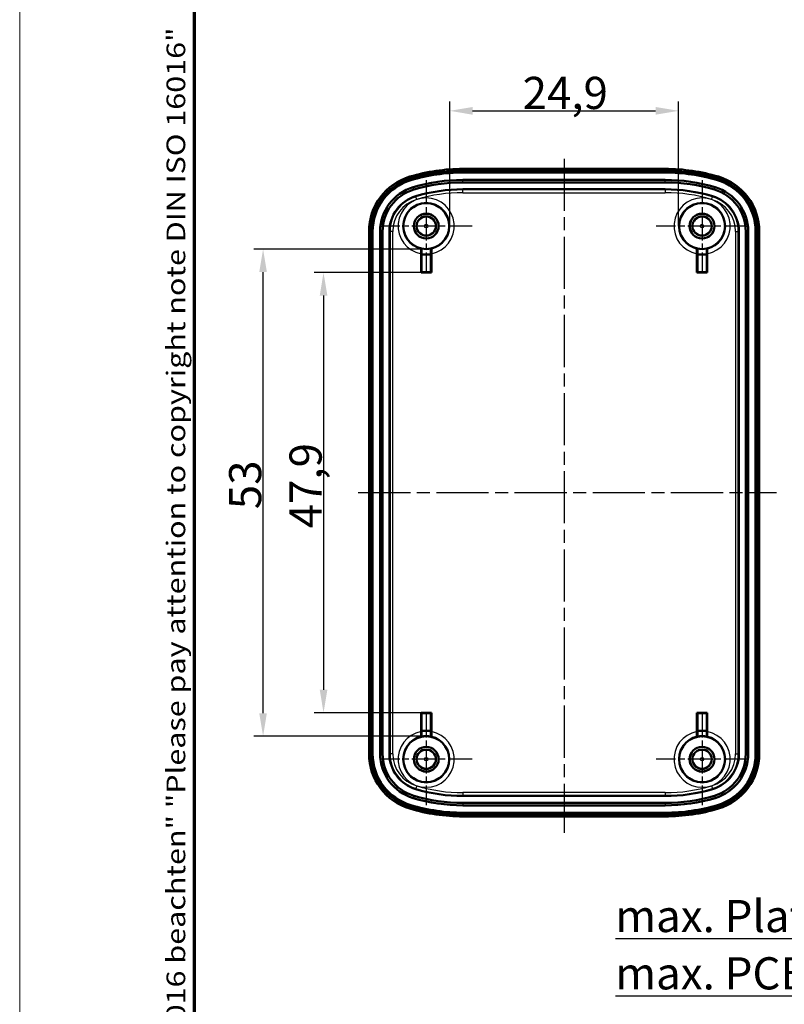
# Model space of a CAD drawing. Units: millimetres. Extents: x 1 to 419, y 1 to 296.
# Drawn here: x 1 to 84, y 107 to 214 of the extents above; entities that cross this region are included whole.
import ezdxf

# ---------------------------------------------------------------- set-up
doc = ezdxf.new("R2010")
doc.units = ezdxf.units.MM
doc.linetypes.add('CHAIN', pattern=[0.3543, 0.2362, -0.0295, 0.0591, -0.0295])
doc.linetypes.add('DASH_DOT', pattern=[0.37, 0.24, -0.06, 0.01, -0.06])
doc.layers.get('0').update_dxf_attribs({"lineweight": 25})
for name, color, linetype, lineweight in [('Bemaßung (ISO)', 1, 'Continuous', 25), ('Mittellinie (ISO)', 1, 'DASH_DOT', 25), ('Mittelpunktmarkierung (ISO)', 1, 'DASH_DOT', 25), ('Rahmen (ISO)', 7, 'Continuous', 70), ('Sichtbar (ISO)', 7, 'Continuous', 50), ('Sichtbar schmal (ISO)', 1, 'Continuous', 25), ('Symbol (ISO)', 1, 'Continuous', 25)]:
    doc.layers.add(name, color=color, linetype=linetype, lineweight=lineweight)
doc.styles.add('3_5', font='isocpeur.ttf', dxfattribs={"width": 1.1})
doc.styles.add('Notiztext (DIN)', font='isocpeur.ttf', dxfattribs={"width": 1.1})
doc.dimstyles.new('18-Bopla 3_5', dxfattribs={"dimtxt": 3.5, "dimasz": 2.5, "dimexe": 1, "dimexo": 0, "dimgap": 0.2, "dimtad": 1, "dimdec": 6, "dimrnd": 1e-08, "dimtxsty": '3_5', "dimcen": 0.09, "dimdle": 7, "dimclrd": 1, "dimclre": 1, "dimclrt": 5, "dimadec": 6, "dimazin": 2, "dimtfac": 0.714286, "dimtdec": 3, "dimtmove": 0, "dimatfit": 3, "dimfxl": 1, "dimtolj": 1, "dimlwd": 25, "dimlwe": 25, "dimarcsym": 0})

# ---------------------------------------------------------------- blocks, each defined once
blk = doc.blocks.new('Ränder Bopla-A3-Rahmen')
at = {"color": 1, "linetype": 'Continuous', "lineweight": 18}
blk.add_line((1, 1), (1, 296), dxfattribs=at)
at = {"color": 3, "linetype": 'Continuous', "lineweight": 70}
blk.add_line((20, 5), (20, 292), dxfattribs=at)
at = {"layer": 'Rahmen (ISO)', "color": 1, "insert": (19, 55), "char_height": 2.03, "width": 168.977, "attachment_point": 7, "rotation": 90, "style": 'Notiztext (DIN)'}
blk.add_mtext('\\fISOCPEUR|b0|i0;\\W1.20;\\H2.0300;"Schutzvermerk nach DIN ISO 16016 beachten" \\fISOCPEUR|b0|i1;\\W1.20;\\H2.0300;"Please pay attention to copyright note DIN ISO 16016"', dxfattribs=at)
blk = doc.blocks.new('*D36')
at = {"layer": 'Bemaßung (ISO)', "color": 1, "linetype": 'Continuous', "lineweight": 25}
for p, q in [((44.65, 186.84), (33.04, 186.84)), ((34.04, 184.34), (34.04, 141.46)), ((44.65, 138.96), (33.04, 138.96))]:
    blk.add_line(p, q, dxfattribs=at)
at = {"layer": 'Bemaßung (ISO)', "color": 1, "linetype": 'Continuous'}
for points in [[(33.63, 184.34), (34.46, 184.34), (34.04, 186.84)], [(33.63, 141.46), (34.46, 141.46), (34.04, 138.96)]]:
    blk.add_solid(points, dxfattribs=at)
at = {"layer": 'Defpoints', "color": 0, "linetype": 'Continuous'}
for p in [(44.65, 186.84), (34.04, 138.96), (44.65, 138.96)]:
    blk.add_point(p, dxfattribs=at)
at = {"layer": 'Bemaßung (ISO)', "color": 5, "linetype": 'Continuous', "lineweight": 25, "insert": (33.84, 159.02), "char_height": 3.5, "attachment_point": 7, "rotation": 90, "style": '3_5'}
blk.add_mtext('\\A1;47,9', dxfattribs=at)
blk = doc.blocks.new('*D37')
at = {"layer": 'Bemaßung (ISO)', "color": 1, "linetype": 'Continuous', "lineweight": 25}
for p, q in [((45.21, 189.4), (26.47, 189.4)), ((27.47, 138.91), (27.47, 186.9)), ((45.21, 136.41), (26.47, 136.41))]:
    blk.add_line(p, q, dxfattribs=at)
at = {"layer": 'Bemaßung (ISO)', "color": 1, "linetype": 'Continuous'}
for points in [[(27.05, 186.9), (27.88, 186.9), (27.47, 189.4)], [(27.05, 138.91), (27.88, 138.91), (27.47, 136.41)]]:
    blk.add_solid(points, dxfattribs=at)
at = {"layer": 'Defpoints', "color": 0, "linetype": 'Continuous'}
for p in [(27.47, 189.4), (45.21, 189.4), (45.21, 136.41)]:
    blk.add_point(p, dxfattribs=at)
at = {"layer": 'Bemaßung (ISO)', "color": 5, "linetype": 'Continuous', "lineweight": 25, "insert": (27.27, 161.1), "char_height": 3.5, "attachment_point": 7, "rotation": 90, "style": '3_5'}
blk.add_mtext('\\A1;53', dxfattribs=at)
blk = doc.blocks.new('*D38')
at = {"layer": 'Bemaßung (ISO)', "color": 1, "linetype": 'Continuous', "lineweight": 25}
for p, q in [((47.76, 191.9), (47.76, 205.44)), ((72.65, 191.9), (72.65, 205.44)), ((50.26, 204.44), (70.15, 204.44))]:
    blk.add_line(p, q, dxfattribs=at)
at = {"layer": 'Bemaßung (ISO)', "color": 1, "linetype": 'Continuous'}
for points in [[(50.26, 204.86), (50.26, 204.02), (47.76, 204.44)], [(70.15, 204.86), (70.15, 204.02), (72.65, 204.44)]]:
    blk.add_solid(points, dxfattribs=at)
at = {"layer": 'Defpoints', "color": 0, "linetype": 'Continuous'}
for p in [(72.65, 204.44), (47.76, 191.9), (72.65, 191.9)]:
    blk.add_point(p, dxfattribs=at)
at = {"layer": 'Bemaßung (ISO)', "color": 5, "linetype": 'Continuous', "lineweight": 25, "insert": (55.69, 204.64), "char_height": 3.5, "attachment_point": 7, "style": '3_5'}
blk.add_mtext('\\A1;24,9', dxfattribs=at)

msp = doc.modelspace()

# ---------------------------------------------------------------- linework, layer by layer
at = {"layer": 'Mittellinie (ISO)', "linetype": 'CHAIN', "ltscale": 23.990969}
for p, q in [((60.2089937, 199.2333155), (60.2089937, 125.8951902)), ((37.8259248, 162.9035011), (83.3077156, 162.9035011))]:
    msp.add_line(p, q, dxfattribs=at)
at = {"layer": 'Mittelpunktmarkierung (ISO)', "linetype": 'CHAIN', "ltscale": 11.111974}
for p, q in [((45.2089937, 196.9035011), (45.2089937, 186.9035011)), ((75.2089937, 196.9035011), (75.2089937, 186.9035011)), ((50.2089937, 191.9035011), (40.2089937, 191.9035011)), ((80.2089937, 191.9035011), (70.2089937, 191.9035011)), ((45.2089937, 138.9035011), (45.2089937, 128.9035011)), ((75.2089937, 138.9035011), (75.2089937, 128.9035011)), ((50.2089937, 133.9035011), (40.2089937, 133.9035011)), ((80.2089937, 133.9035011), (70.2089937, 133.9035011))]:
    msp.add_line(p, q, dxfattribs=at)
at = {"layer": 'Sichtbar (ISO)'}
for p, q in [((49.2089937, 198.1235019), (71.2089937, 198.1235019)), ((71.2089937, 197.9035011), (49.2089937, 197.9035011)), ((49.2089937, 197.7535011), (71.2089937, 197.7535011)), ((49.2089937, 197.7272972), (71.2089937, 197.7272972)), ((49.2089937, 196.9214503), (71.2089937, 196.9214503)), ((71.2089937, 196.6535011), (49.2089937, 196.6535011)), ((71.2089937, 195.9035011), (49.2089937, 195.9035011)), ((38.9889929, 134.4870932), (38.9889929, 191.3199089)), ((39.2089937, 191.3199089), (39.2089937, 134.4870932)), ((39.3589937, 134.4870932), (39.3589937, 191.3199089)), ((39.3851976, 134.4870932), (39.3851976, 191.3199089)), ((40.1910445, 134.4870932), (40.1910445, 191.3199089)), ((40.4589937, 191.3199089), (40.4589937, 134.4870932)), ((41.2089937, 191.3199089), (41.2089937, 134.4870932)), ((79.2089937, 134.4870932), (79.2089937, 191.3199089)), ((79.9589937, 134.4870932), (79.9589937, 191.3199089)), ((80.2269429, 191.3199089), (80.2269429, 134.4870932)), ((81.0327898, 191.3199089), (81.0327898, 134.4870932)), ((81.0589937, 191.3199089), (81.0589937, 134.4870932)), ((81.2089937, 134.4870932), (81.2089937, 191.3199089)), ((81.4289946, 191.3199089), (81.4289946, 134.4870932)), ((44.649651, 186.8441584), (44.649651, 188.9001445)), ((44.7046303, 189.4504512), (44.7046303, 188.8078645)), ((44.7046303, 188.8078645), (44.7089937, 188.8035011)), ((45.7133571, 188.8078645), (44.7046303, 188.8078645)), ((44.7089937, 186.9035011), (44.7089937, 188.8035011)), ((44.7089937, 188.8035011), (45.7089937, 188.8035011)), ((45.7133571, 188.8078645), (45.7089937, 188.8035011)), ((45.7089937, 188.8035011), (45.7089937, 186.9035011)), ((45.7133571, 188.8078645), (45.7133571, 189.4504512)), ((45.7683364, 188.9001445), (45.7683364, 186.8441584)), ((74.649651, 186.8441584), (74.649651, 188.9001445)), ((74.7046303, 188.8078645), (74.7046303, 189.4504512)), ((74.7046303, 188.8078645), (75.7133571, 188.8078645)), ((74.7046303, 188.8078645), (74.7089937, 188.8035011)), ((75.7089937, 188.8035011), (74.7089937, 188.8035011)), ((74.7089937, 188.8035011), (74.7089937, 186.9035011)), ((75.7133571, 188.8078645), (75.7089937, 188.8035011)), ((75.7089937, 186.9035011), (75.7089937, 188.8035011)), ((75.7133571, 189.4504512), (75.7133571, 188.8078645)), ((75.7683364, 188.9001445), (75.7683364, 186.8441584)), ((44.7089937, 186.9035011), (44.649651, 186.8441584)), ((45.7683364, 186.8441584), (44.649651, 186.8441584)), ((45.7089937, 186.9035011), (44.7089937, 186.9035011)), ((45.7683364, 186.8441584), (45.7089937, 186.9035011)), ((74.649651, 186.8441584), (74.7089937, 186.9035011)), ((75.7683364, 186.8441584), (74.649651, 186.8441584)), ((74.7089937, 186.9035011), (75.7089937, 186.9035011)), ((75.7089937, 186.9035011), (75.7683364, 186.8441584)), ((44.649651, 136.9068576), (44.649651, 138.9628438)), ((44.649651, 138.9628438), (45.7683364, 138.9628438)), ((44.7089937, 138.9035011), (44.649651, 138.9628438)), ((44.7089937, 138.9035011), (44.7089937, 137.0035011)), ((45.7089937, 138.9035011), (44.7089937, 138.9035011)), ((45.7683364, 138.9628438), (45.7089937, 138.9035011)), ((45.7089937, 137.0035011), (45.7089937, 138.9035011)), ((45.7683364, 138.9628438), (45.7683364, 136.9068576)), ((74.649651, 136.9068576), (74.649651, 138.9628438)), ((74.649651, 138.9628438), (75.7683364, 138.9628438)), ((74.649651, 138.9628438), (74.7089937, 138.9035011)), ((74.7089937, 138.9035011), (75.7089937, 138.9035011)), ((74.7089937, 137.0035011), (74.7089937, 138.9035011)), ((75.7089937, 138.9035011), (75.7683364, 138.9628438)), ((75.7089937, 138.9035011), (75.7089937, 137.0035011)), ((75.7683364, 138.9628438), (75.7683364, 136.9068576)), ((44.7046303, 136.9991376), (44.7089937, 137.0035011)), ((45.7133571, 136.9991376), (44.7046303, 136.9991376)), ((44.7046303, 136.3565509), (44.7046303, 136.9991376)), ((44.7089937, 137.0035011), (45.7089937, 137.0035011)), ((45.7133571, 136.9991376), (45.7089937, 137.0035011)), ((45.7133571, 136.9991376), (45.7133571, 136.3565509)), ((74.7046303, 136.9991376), (74.7089937, 137.0035011)), ((74.7046303, 136.9991376), (75.7133571, 136.9991376)), ((74.7046303, 136.9991376), (74.7046303, 136.3565509)), ((75.7089937, 137.0035011), (74.7089937, 137.0035011)), ((75.7133571, 136.9991376), (75.7089937, 137.0035011)), ((75.7133571, 136.3565509), (75.7133571, 136.9991376)), ((49.2089937, 129.9035011), (71.2089937, 129.9035011)), ((49.2089937, 129.1535011), (71.2089937, 129.1535011)), ((71.2089937, 128.8855519), (49.2089937, 128.8855519)), ((71.2089937, 128.079705), (49.2089937, 128.079705)), ((71.2089937, 128.0535011), (49.2089937, 128.0535011)), ((49.2089937, 127.9035011), (71.2089937, 127.9035011)), ((71.2089937, 127.6835002), (49.2089937, 127.6835002))]:
    msp.add_line(p, q, dxfattribs=at)
for centre, radius in [((45.2089937, 191.9035011), 2.5), ((75.2089937, 191.9035011), 2.5), ((45.2089937, 191.9035011), 1.35), ((45.2089937, 191.9035011), 1.3456366), ((45.2089937, 191.9035011), 1.05), ((75.2089937, 191.9035011), 1.35), ((75.2089937, 191.9035011), 1.3456366), ((75.2089937, 191.9035011), 1.05), ((45.2089937, 133.9035011), 2.5), ((75.2089937, 133.9035011), 2.5), ((45.2089937, 133.9035011), 1.35), ((45.2089937, 133.9035011), 1.3456366), ((75.2089937, 133.9035011), 1.35), ((75.2089937, 133.9035011), 1.3456366), ((45.2089937, 133.9035011), 1.05), ((75.2089937, 133.9035011), 1.05)]:
    msp.add_circle(centre, radius, dxfattribs=at)
for centre, radius, start, end in [((45.2089937, 191.3199089), 6.2200008, 106.601549599, 180), ((49.2089937, 177.9035011), 20.2200008, 90, 106.601549599), ((49.2089937, 177.9035011), 20, 90, 106.601549599), ((49.2089937, 177.9035011), 19.85, 90, 106.601549599), ((49.2089937, 177.9035011), 19.8237961, 90, 106.601549599), ((71.2089937, 177.9035011), 20.2200008, 73.398450401, 90), ((71.2089937, 177.9035011), 20, 73.398450401, 90), ((71.2089937, 177.9035011), 19.85, 73.398450401, 90), ((71.2089937, 177.9035011), 19.8237961, 73.398450401, 90), ((75.2089937, 191.3199089), 6.2200008, 0, 73.398450401), ((45.2089937, 191.3199089), 6, 106.601549599, 180), ((45.2089937, 191.3199089), 5.85, 106.601549599, 180), ((45.2089937, 191.3199089), 5.8237961, 106.601549599, 180), ((45.2089937, 191.3199089), 5.0179492, 106.601549599, 180), ((49.2089937, 177.9035011), 19.0179492, 90, 106.601549599), ((49.2089937, 177.9035011), 18.75, 90, 106.601549599), ((71.2089937, 177.9035011), 19.0179492, 73.398450401, 90), ((71.2089937, 177.9035011), 18.75, 73.398450401, 90), ((75.2089937, 191.3199089), 5.0179492, 0, 73.398450401), ((75.2089937, 191.3199089), 5.8237961, 0, 73.398450401), ((75.2089937, 191.3199089), 5.85, 0, 73.398450401), ((75.2089937, 191.3199089), 6, 0, 73.398450401), ((45.2089937, 191.3199089), 4.75, 106.601549599, 180), ((45.2089937, 191.3199089), 4, 106.601549599, 180), ((49.2089937, 177.9035011), 18, 90, 106.601549599), ((71.2089937, 177.9035011), 18, 73.398450401, 90), ((75.2089937, 191.3199089), 4, 0, 73.398450401), ((75.2089937, 191.3199089), 4.75, 0, 73.398450401), ((45.2089937, 191.9035011), 2.5043634, 258.381519635, 281.618480365), ((75.2089937, 191.9035011), 2.5043634, 258.381519635, 281.618480365), ((45.2089937, 133.9035011), 2.5043634, 78.381519635, 101.618480365), ((75.2089937, 133.9035011), 2.5043634, 78.381519635, 101.618480365), ((45.2089937, 134.4870932), 6.2200008, 180, 253.398450401), ((45.2089937, 134.4870932), 6, 180, 253.398450401), ((45.2089937, 134.4870932), 5.85, 180, 253.398450401), ((45.2089937, 134.4870932), 5.8237961, 180, 253.398450401), ((45.2089937, 134.4870932), 5.0179492, 180, 253.398450401), ((45.2089937, 134.4870932), 4.75, 180, 253.398450401), ((45.2089937, 134.4870932), 4, 180, 253.398450401), ((75.2089937, 134.4870932), 4, 286.601549599, 0), ((75.2089937, 134.4870932), 4.75, 286.601549599, 0), ((75.2089937, 134.4870932), 5.0179492, 286.601549599, 0), ((75.2089937, 134.4870932), 5.8237961, 286.601549599, 0), ((75.2089937, 134.4870932), 5.85, 286.601549599, 0), ((75.2089937, 134.4870932), 6, 286.601549599, 0), ((75.2089937, 134.4870932), 6.2200008, 286.601549599, 0), ((49.2089937, 147.9035011), 19.0179492, 253.398450401, 270), ((49.2089937, 147.9035011), 18.75, 253.398450401, 270), ((49.2089937, 147.9035011), 18, 253.398450401, 270), ((71.2089937, 147.9035011), 18, 270, 286.601549599), ((71.2089937, 147.9035011), 18.75, 270, 286.601549599), ((71.2089937, 147.9035011), 19.0179492, 270, 286.601549599), ((49.2089937, 147.9035011), 20, 253.398450401, 270), ((49.2089937, 147.9035011), 19.85, 253.398450401, 270), ((49.2089937, 147.9035011), 19.8237961, 253.398450401, 270), ((71.2089937, 147.9035011), 19.8237961, 270, 286.601549599), ((71.2089937, 147.9035011), 19.85, 270, 286.601549599), ((71.2089937, 147.9035011), 20, 270, 286.601549599), ((49.2089937, 147.9035011), 20.2200008, 253.398450401, 270), ((71.2089937, 147.9035011), 20.2200008, 270, 286.601549599)]:
    msp.add_arc(centre, radius, start, end, dxfattribs=at)
for points, knots in [([(44.649651, 188.9001445), (44.649651, 188.9633403), (44.6497787, 189.0377506), (44.6501953, 189.1542782), (44.6505566, 189.2171468), (44.6513215, 189.30585), (44.6518586, 189.3475943), (44.652839, 189.3946), (44.6534501, 189.4090723), (44.6539764, 189.4094944)], [0.074640689455, 0.074640689455, 0.074640689455, 0.074640689455, 0.09359941793, 0.09359941793, 0.112419255433, 0.112419255433, 0.13101008175, 0.13101008175, 0.148956703833, 0.148956703833, 0.148956703833, 0.148956703833]), ([(45.7640111, 189.4094944), (45.7645373, 189.4090723), (45.7651484, 189.3946), (45.7661289, 189.3475943), (45.7666659, 189.30585), (45.7674308, 189.2171468), (45.7677921, 189.1542782), (45.7682087, 189.0377506), (45.7683364, 188.9633403), (45.7683364, 188.9001445)], [0.149808183277, 0.149808183277, 0.149808183277, 0.149808183277, 0.167754805361, 0.167754805361, 0.186345631677, 0.186345631677, 0.20516546918, 0.20516546918, 0.224124197655, 0.224124197655, 0.224124197655, 0.224124197655]), ([(74.649651, 188.9001445), (74.649651, 188.9633403), (74.6497787, 189.0377506), (74.6501953, 189.1542782), (74.6505566, 189.2171468), (74.6513215, 189.30585), (74.6518586, 189.3475943), (74.652839, 189.3946), (74.6534501, 189.4090723), (74.6539764, 189.4094944)], [0.074640689455, 0.074640689455, 0.074640689455, 0.074640689455, 0.09359941793, 0.09359941793, 0.112419255433, 0.112419255433, 0.13101008175, 0.13101008175, 0.148956703833, 0.148956703833, 0.148956703833, 0.148956703833]), ([(75.7640111, 189.4094944), (75.7645373, 189.4090723), (75.7651484, 189.3946), (75.7661289, 189.3475943), (75.7666659, 189.30585), (75.7674308, 189.2171468), (75.7677921, 189.1542782), (75.7682087, 189.0377506), (75.7683364, 188.9633403), (75.7683364, 188.9001445)], [0.149808183277, 0.149808183277, 0.149808183277, 0.149808183277, 0.167754805361, 0.167754805361, 0.186345631677, 0.186345631677, 0.20516546918, 0.20516546918, 0.224124197655, 0.224124197655, 0.224124197655, 0.224124197655]), ([(44.6539764, 136.3975078), (44.6534501, 136.3979298), (44.652839, 136.4124021), (44.6518586, 136.4594078), (44.6513215, 136.5011521), (44.6505566, 136.5898554), (44.6501953, 136.6527239), (44.6497787, 136.7692516), (44.649651, 136.8436618), (44.649651, 136.9068576)], [0.149808183277, 0.149808183277, 0.149808183277, 0.149808183277, 0.167754805361, 0.167754805361, 0.186345631677, 0.186345631677, 0.20516546918, 0.20516546918, 0.224124197655, 0.224124197655, 0.224124197655, 0.224124197655]), ([(45.7683364, 136.9068576), (45.7683364, 136.8436618), (45.7682087, 136.7692516), (45.7677921, 136.6527239), (45.7674308, 136.5898554), (45.7666659, 136.5011521), (45.7661289, 136.4594078), (45.7651484, 136.4124021), (45.7645373, 136.3979298), (45.7640111, 136.3975078)], [0.074640689455, 0.074640689455, 0.074640689455, 0.074640689455, 0.09359941793, 0.09359941793, 0.112419255433, 0.112419255433, 0.13101008175, 0.13101008175, 0.148956703833, 0.148956703833, 0.148956703833, 0.148956703833]), ([(74.6539764, 136.3975078), (74.6534501, 136.3979298), (74.652839, 136.4124021), (74.6518586, 136.4594078), (74.6513215, 136.5011521), (74.6505566, 136.5898554), (74.6501953, 136.6527239), (74.6497787, 136.7692516), (74.649651, 136.8436618), (74.649651, 136.9068576)], [0.149808183277, 0.149808183277, 0.149808183277, 0.149808183277, 0.167754805361, 0.167754805361, 0.186345631677, 0.186345631677, 0.20516546918, 0.20516546918, 0.224124197655, 0.224124197655, 0.224124197655, 0.224124197655]), ([(75.7683364, 136.9068576), (75.7683364, 136.8436618), (75.7682087, 136.7692516), (75.7677921, 136.6527239), (75.7674308, 136.5898554), (75.7666659, 136.5011521), (75.7661289, 136.4594078), (75.7651484, 136.4124021), (75.7645373, 136.3979298), (75.7640111, 136.3975078)], [0.074640689455, 0.074640689455, 0.074640689455, 0.074640689455, 0.09359941793, 0.09359941793, 0.112419255433, 0.112419255433, 0.13101008175, 0.13101008175, 0.148956703833, 0.148956703833, 0.148956703833, 0.148956703833])]:
    msp.add_open_spline(points, degree=3, knots=knots, dxfattribs=at)
for points in [[(44.6539764, 189.4094944), (44.679513, 189.4299728), (44.7046303, 189.4504512)], [(45.7133571, 189.4504512), (45.7384744, 189.4299728), (45.7640111, 189.4094944)], [(74.6539764, 189.4094944), (74.679513, 189.4299728), (74.7046303, 189.4504512)], [(75.7133571, 189.4504512), (75.7384744, 189.4299728), (75.7640111, 189.4094944)], [(44.7046303, 136.3565509), (44.679513, 136.3770293), (44.6539764, 136.3975078)], [(45.7640111, 136.3975078), (45.7384744, 136.3770293), (45.7133571, 136.3565509)], [(74.7046303, 136.3565509), (74.679513, 136.3770293), (74.6539764, 136.3975078)], [(75.7640111, 136.3975078), (75.7384744, 136.3770293), (75.7133571, 136.3565509)]]:
    msp.add_open_spline(points, degree=2, dxfattribs=at)
at = {"layer": 'Sichtbar schmal (ISO)'}
for p, q in [((43.494708, 197.069798), (43.4318506, 197.2806281)), ((49.2089937, 197.9035011), (49.2089937, 198.1235019)), ((49.2089937, 197.7535011), (49.2089937, 197.7272972)), ((71.2089937, 198.1235019), (71.2089937, 197.9035011)), ((71.2089937, 197.7535011), (71.2089937, 197.7272972)), ((76.9861368, 197.2806281), (76.9232794, 197.069798)), ((43.5375651, 196.9260508), (43.545052, 196.9009392)), ((43.8518509, 195.8719045), (43.7752939, 196.1286841)), ((49.2089937, 196.6535011), (49.2089937, 196.9214503)), ((71.2089937, 196.6535011), (71.2089937, 196.9214503)), ((76.5661366, 195.8719045), (76.6426935, 196.1286841)), ((76.8804223, 196.9260508), (76.8729355, 196.9009392)), ((44.0661366, 195.1531683), (44.0848435, 195.0904233)), ((44.1705545, 194.8029398), (44.0848435, 195.0904233)), ((49.2089937, 195.9035011), (49.2089937, 195.8380267)), ((49.2089937, 195.5380381), (49.2089937, 195.8380267)), ((71.2089937, 195.8380267), (49.2089937, 195.8380267)), ((49.2089937, 195.5380381), (71.2089937, 195.5380381)), ((71.2089937, 195.9035011), (71.2089937, 195.8380267)), ((71.2089937, 195.8380267), (71.2089937, 195.5380381)), ((76.2474329, 194.8029398), (76.3331439, 195.0904233)), ((76.3518509, 195.1531683), (76.3331439, 195.0904233)), ((38.9889929, 191.3199089), (39.2089937, 191.3199089)), ((39.3589937, 191.3199089), (39.3851976, 191.3199089)), ((40.4589937, 191.3199089), (40.1910445, 191.3199089)), ((41.2089937, 191.3199089), (41.2744681, 191.3199089)), ((41.5744566, 191.3199089), (41.2744681, 191.3199089)), ((41.2744681, 191.3199089), (41.2744681, 134.4870932)), ((41.5744566, 134.4870932), (41.5744566, 191.3199089)), ((78.8435308, 191.3199089), (79.1435194, 191.3199089)), ((78.8435308, 191.3199089), (78.8435308, 134.4870932)), ((79.1435194, 134.4870932), (79.1435194, 191.3199089)), ((79.2089937, 191.3199089), (79.1435194, 191.3199089)), ((79.9589937, 191.3199089), (80.2269429, 191.3199089)), ((81.0589937, 191.3199089), (81.0327898, 191.3199089)), ((81.2089937, 191.3199089), (81.4289946, 191.3199089)), ((39.2089937, 134.4870932), (38.9889929, 134.4870932)), ((39.3851976, 134.4870932), (39.3589937, 134.4870932)), ((40.4589937, 134.4870932), (40.1910445, 134.4870932)), ((41.2744681, 134.4870932), (41.2089937, 134.4870932)), ((41.5744566, 134.4870932), (41.2744681, 134.4870932)), ((78.8435308, 134.4870932), (79.1435194, 134.4870932)), ((79.2089937, 134.4870932), (79.1435194, 134.4870932)), ((80.2269429, 134.4870932), (79.9589937, 134.4870932)), ((81.0589937, 134.4870932), (81.0327898, 134.4870932)), ((81.4289946, 134.4870932), (81.2089937, 134.4870932)), ((44.0661366, 130.6538338), (44.0848435, 130.7165789)), ((44.1705545, 131.0040624), (44.0848435, 130.7165789)), ((76.2474329, 131.0040624), (76.3331439, 130.7165789)), ((76.3518509, 130.6538338), (76.3331439, 130.7165789)), ((43.8518509, 129.9350977), (43.7752939, 129.678318)), ((49.2089937, 130.268964), (49.2089937, 129.9689754)), ((71.2089937, 130.268964), (49.2089937, 130.268964)), ((49.2089937, 129.9689754), (71.2089937, 129.9689754)), ((49.2089937, 129.9035011), (49.2089937, 129.9689754)), ((71.2089937, 130.268964), (71.2089937, 129.9689754)), ((71.2089937, 129.9035011), (71.2089937, 129.9689754)), ((76.5661366, 129.9350977), (76.6426935, 129.678318)), ((43.4318506, 128.526374), (43.494708, 128.7372041)), ((43.5375651, 128.8809513), (43.545052, 128.9060629)), ((49.2089937, 129.1535011), (49.2089937, 128.8855519)), ((71.2089937, 129.1535011), (71.2089937, 128.8855519)), ((76.8804223, 128.8809513), (76.8729355, 128.9060629)), ((76.9232794, 128.7372041), (76.9861368, 128.526374)), ((49.2089937, 128.0535011), (49.2089937, 128.079705)), ((49.2089937, 127.6835002), (49.2089937, 127.9035011)), ((71.2089937, 128.0535011), (71.2089937, 128.079705)), ((71.2089937, 127.9035011), (71.2089937, 127.6835002))]:
    msp.add_line(p, q, dxfattribs=at)
for centre, radius in [((45.2089937, 191.9035011), 0.9932144), ((75.2089937, 191.9035011), 0.9932144), ((45.2089937, 191.9035011), 0.1932449), ((75.2089937, 191.9035011), 0.1932449), ((45.2089937, 133.9035011), 0.9932144), ((45.2089937, 133.9035011), 0.1932449), ((75.2089937, 133.9035011), 0.9932144), ((75.2089937, 133.9035011), 0.1932449)]:
    msp.add_circle(centre, radius, dxfattribs=at)
for centre, radius, start, end in [((45.2089937, 191.3199089), 3.9345256, 106.601549599, 180), ((45.2089937, 191.9035011), 3.0549983, 280.549853961, 259.450146039), ((49.2089937, 177.9035011), 17.9345256, 90, 106.601549599), ((49.2089937, 177.9035011), 17.6345371, 90, 106.601549599), ((71.2089937, 177.9035011), 17.9345256, 73.398450401, 90), ((71.2089937, 177.9035011), 17.6345371, 73.398450401, 90), ((75.2089937, 191.9035011), 3.0549983, 280.549853961, 259.450146039), ((75.2089937, 191.3199089), 3.9345256, 0, 73.398450401), ((45.2089937, 191.3199089), 3.6345371, 106.601549599, 180), ((45.2089937, 191.9035011), 2.5550173, 282.546181032, 257.453818968), ((75.2089937, 191.9035011), 2.5550173, 282.546181032, 257.453818968), ((75.2089937, 191.3199089), 3.6345371, 0, 73.398450401), ((45.2089937, 133.9035011), 3.0549983, 100.549853961, 79.450146039), ((45.2089937, 133.9035011), 2.5550173, 102.546181032, 77.453818968), ((75.2089937, 133.9035011), 3.0549983, 100.549853961, 79.450146039), ((75.2089937, 133.9035011), 2.5550173, 102.546181032, 77.453818968), ((45.2089937, 134.4870932), 3.9345256, 180, 253.398450401), ((45.2089937, 134.4870932), 3.6345371, 180, 253.398450401), ((75.2089937, 134.4870932), 3.6345371, 286.601549599, 0), ((75.2089937, 134.4870932), 3.9345256, 286.601549599, 0), ((49.2089937, 147.9035011), 17.9345256, 253.398450401, 270), ((49.2089937, 147.9035011), 17.6345371, 253.398450401, 270), ((71.2089937, 147.9035011), 17.6345371, 270, 286.601549599), ((71.2089937, 147.9035011), 17.9345256, 270, 286.601549599)]:
    msp.add_arc(centre, radius, start, end, dxfattribs=at)

# ---------------------------------------------------------------- block references
msp.add_blockref('Ränder Bopla-A3-Rahmen', (0, 0))

# ---------------------------------------------------------------- texts
at = {"layer": 'Symbol (ISO)', "color": 5, "insert": (65.7797327, 118.5922312), "char_height": 3.49999994, "width": 28.448052406, "attachment_point": 1, "line_spacing_factor": 1.068348, "style": 'Notiztext (DIN)'}
msp.add_mtext('\\fISOCPEUR|b0|i0;\\H3.5000;\\Lmax. Platine\\P\\l\\fISOCPEUR|b0|i1;\\H3.5000;\\Lmax. PCB', dxfattribs=at)

# ---------------------------------------------------------------- dimensions: what is measured, and where the dimension line sits
at = {"layer": 'Bemaßung (ISO)', "color": 1, "linetype": 'Continuous', "lineweight": 25}
for base, p1, p2, angle, picture, middle in [((72.6539764, 204.4386315), (47.7640111, 191.9035011), (72.6539764, 191.9035011), 180, '*D38', (60.2089937, 204.4386315)), ((27.4669319, 189.3991376), (45.2089937, 136.4078645), (45.2089937, 189.3991376), 90, '*D37', (27.4669319, 163.414825)), ((34.0445091, 138.9628438), (44.649651, 186.8441584), (44.649651, 138.9628438), 90, '*D36', (34.0445091, 163.5463766))]:
    dim = msp.add_linear_dim(base=base, p1=p1, p2=p2, angle=angle, dimstyle='18-Bopla 3_5', override={"dimgap": 0.2, "dimdec": 1, "dimtol": 0, "dimlim": 0, "dimtp": 0, "dimtm": 0, "dimtdec": 3, "dimtofl": 0, "dimatfit": 1}, dxfattribs=at)
    dim.commit()
    dim.dimension.update_dxf_attribs({"geometry": picture, "text_midpoint": middle, "dimtype": 160})

doc.saveas('drawing.dxf')
